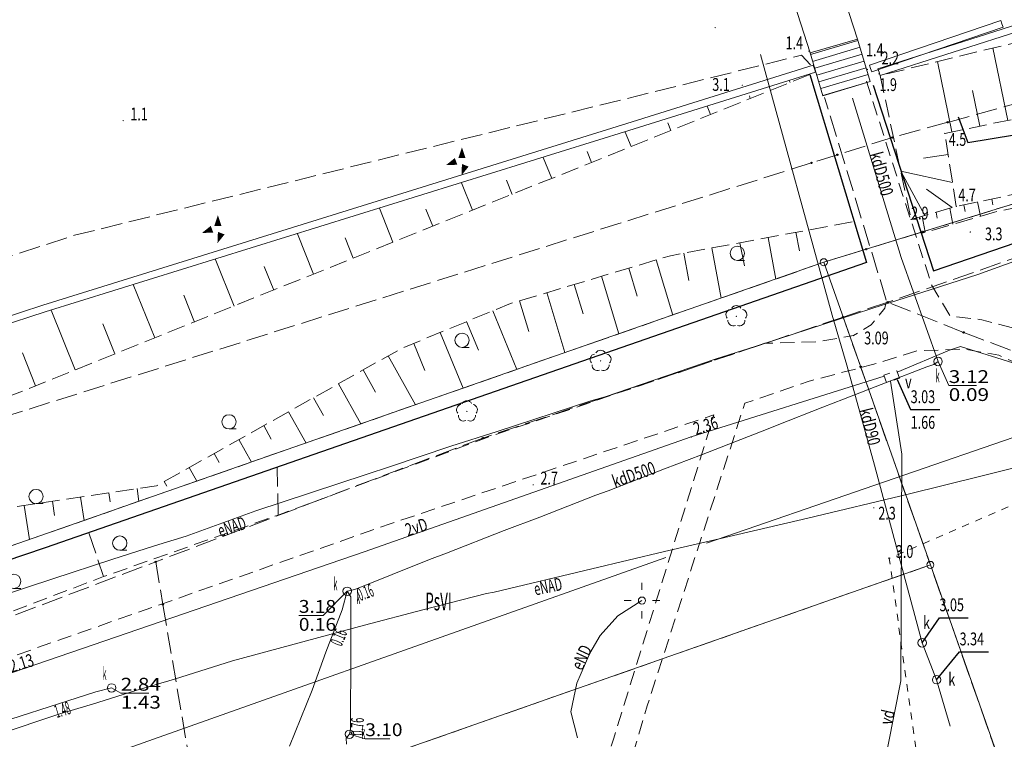
# Model space of a CAD drawing. Units: millimetres. Extents: x 5539032 to 5540127, y 6005757 to 6007034.
# Drawn here: x 5539675 to 5539744, y 6006825 to 6006875 of the extents above; entities that cross this region are included whole.
import ezdxf

# ---------------------------------------------------------------- set-up
doc = ezdxf.new("R2010")
doc.units = ezdxf.units.MM
for name, pattern in [('0.5_0.5', [1, 0.5, -0.5]), ('1.0_0.5', [1.5, 1, -0.5]), ('1.5_0.5', [2, 1.5, -0.5]), ('823-500', [1.75, 1.25, -0.5])]:
    doc.linetypes.add(name, pattern=pattern)
for name, color, linetype in [('202-Punkt graniczny stabilizowany trwale', 7, 'Continuous'), ('203-Pkt konturu klasyfikacyjnego użytku gruntowego', 7, 'Continuous'), ('209-Opis konturu klasyfikacyjnego', 7, 'Continuous'), ('217-Granica konturu klasyfikcyjnego', 7, 'Continuous'), ('219-Linia granicy', 7, 'Continuous'), ('352-Schody zewnętrzne', 7, 'Continuous'), ('403-Punkt określonej wysokości', 7, 'Continuous'), ('403-Punkt określonej wysokości-Atr2', 7, 'Continuous'), ('420-Krawędź jezdni', 7, 'Continuous'), ('422-Krawężnik jezdni', 7, 'Continuous'), ('423-Krawędź chodnika', 7, 'Continuous'), ('450-Ściana oporowa symb. krawędź', 7, 'Continuous'), ('450-Ściana oporowa symb. osiowy', 7, 'Continuous'), ('506-Opis i rzędna włazu okrągłego-SK', 7, 'Continuous'), ('506-Właz okrągły-SK', 7, 'Continuous'), ('506-Właz okrągły-SK-Atr17', 7, 'Continuous'), ('506-Właz okrągły-SK-Atr2', 7, 'Continuous'), ('510-Podpora jednosłupowa symb.-SEPOW', 7, 'Continuous'), ('515-Latarnia-SEPOW', 7, 'Continuous'), ('582-Oś przewodu-SKPOD', 7, 'Continuous'), ('582-Oś przewodu-SKPOD-Atr1', 7, 'Continuous'), ('585-Atrybuty opisowe-SEPOD', 7, 'Continuous'), ('585-Oś przewodu-SEPOD', 7, 'Continuous'), ('585-Oś przewodu-SEPOD-Atr1', 7, 'Continuous'), ('592-Oś przewodu przyłącze domowe-SVPOD', 7, 'Continuous'), ('592-Oś przewodu przyłącze domowe-SVPOD-Atr1', 7, 'Continuous'), ('592-Oś przewodu-SVPOD', 7, 'Continuous'), ('592-Oś przewodu-SVPOD-Atr1', 7, 'Continuous'), ('612-Komora podziemna-SVPOD', 7, 'Continuous'), ('612-Komora podziemna-SVPOD-Atr17', 7, 'Continuous'), ('612-Komora podziemna-SVPOD-Atr2', 7, 'Continuous'), ('612-Komora podziemna-SVPOD-Atr3', 7, 'Continuous'), ('622-Punkt rzędnej przewodu-SKPOD', 7, 'Continuous'), ('632-Punkt rzędnej przewodu-SVPOD', 7, 'Continuous'), ('632-Punkt rzędnej przewodu-SVPOD-Atr2', 7, 'Continuous'), ('801-Punkt określonej wysokości', 7, 'Continuous'), ('801-Punkt określonej wysokości-Atr2', 7, 'Continuous'), ('820-Skarpa nieumocniona', 7, 'Continuous'), ('823-Szczyt skarpy nieumocninej', 7, 'Continuous'), ('824-Podnórze skarpy nieumocninej', 7, 'Continuous'), ('831-Zwał kamieni symb.', 7, 'Continuous'), ('902-Ogrodzenie trwałe symb.', 7, 'Continuous'), ('903-Żywopłot', 7, 'Continuous'), ('922-Drzewo liściaste', 7, 'Continuous'), ('941-Zakrzewienie symb. poj.', 7, 'Continuous'), ('951-Rów nie stanowiący działki', 7, 'Continuous'), ('970-Ostroga', 7, 'Continuous')]:
    doc.layers.add(name, color=color, linetype=linetype)
doc.styles.get("Standard").update_dxf_attribs({"font": 'arial.ttf'})
doc.linetypes.add('450-500k', pattern='A,2.5,0,[7,ksztalty.shx,S=0.714,R=0,X=0,Y=0],2.5', length=5)
doc.linetypes.add('902-500', pattern='A,3.75,0,[1,ksztalty.shx,S=0.5,R=0,X=0,Y=0],3.75', length=7.5)
doc.linetypes.add('903-500', pattern='A,0,-0.001,0,[6,ksztalty.shx,S=0.667,R=0,X=0,Y=0],-3', length=3.001)

# ---------------------------------------------------------------- blocks, each defined once
blk = doc.blocks.new('PKTKONTURU')
at = {"color": 0}
blk.add_circle((0, 0), 0.045, dxfattribs=at)
blk = doc.blocks.new('202')
at = {"color": 0, "linetype": 'Continuous', "lineweight": 0}
blk.add_circle((0, 0), 0.25, dxfattribs=at)
blk = doc.blocks.new('941P')
at = {"color": 0, "linetype": 'Continuous', "lineweight": 0}
blk.add_line((0, -0.5), (0.5, -0.5), dxfattribs=at)
blk.add_circle((0, 0), 0.5, dxfattribs=at)
blk = doc.blocks.new('506')
at = {"color": 0, "linetype": 'Continuous', "lineweight": 13}
blk.add_circle((0, 0), 0.3, dxfattribs=at)
blk = doc.blocks.new('801')
at = {"linetype": 'Continuous', "lineweight": 13}
h = blk.add_hatch(color=0, dxfattribs=at)
edge = h.paths.add_edge_path()
edge.add_arc((0, 0), 0.045, 0, 360)
blk = doc.blocks.new('831')
at = {"color": 0, "linetype": 'Continuous', "lineweight": 0}
for points in [[(0.32, 0.21), (0.07, 0.96), (-0.18, 0.21)], [(-0.43, 0.21), (-1.046, -0.285), (-0.256, -0.259)]]:
    blk.add_solid(points, dxfattribs=at)
at = {"color": 0, "linetype": 'Continuous', "lineweight": 0, "extrusion": (0, 0, -1)}
blk.add_solid([(-0.07, -0.209), (-0.038, -0.999), (-0.538, -0.387)], dxfattribs=at)
blk = doc.blocks.new('922')
at = {"linetype": 'Continuous', "lineweight": 0}
h = blk.add_hatch(color=0, dxfattribs=at)
edge = h.paths.add_edge_path()
edge.add_arc((0, 0), 0.045, 0, 360)
at = {"color": 0, "linetype": 'Continuous', "lineweight": 0}
for centre, start, end in [((0, 0.375), 30.147, 149.853), ((-0.357, 0.116), 102.147, 221.853), ((0.357, 0.116), 318.147, 77.853), ((-0.22, -0.303), 174.147, 293.853), ((0.22, -0.303), 246.147, 5.853)]:
    blk.add_arc(centre, 0.375, start, end, dxfattribs=at)
blk = doc.blocks.new('510')
at = {"color": 0, "linetype": 'Continuous', "lineweight": 0}
blk.add_circle((0, 0), 0.25, dxfattribs=at)
blk = doc.blocks.new('515')
at = {"color": 0, "linetype": 'Continuous', "lineweight": 13}
for p, q in [((0, 0.75), (0, 1.25)), ((-1.25, 0), (-0.75, 0)), ((0.75, 0), (1.25, 0)), ((0, -1.25), (0, -0.75))]:
    blk.add_line(p, q, dxfattribs=at)
blk = doc.blocks.new('621')
at = {"linetype": 'Continuous', "lineweight": 0}
h = blk.add_hatch(color=0, dxfattribs=at)
edge = h.paths.add_edge_path()
edge.add_arc((0, 0), 0.05, 0, 360)

msp = doc.modelspace()

# ---------------------------------------------------------------- linework, layer by layer
at = {"layer": '217-Granica konturu klasyfikcyjnego', "color": 3, "linetype": '1.5_0.5', "lineweight": 18, "flags": 128}
for points in [[(5539940, 6006922.26), (5539738.4, 6006860.2)], [(5539795.66, 6006883.14), (5539740.15, 6006867.88)], [(5539740.15, 6006867.88), (5539736.27, 6006866.81)], [(5539736.27, 6006866.81), (5539732.41, 6006865.6)], [(5539732.41, 6006865.6), (5539730.6, 6006865.03)], [(5539730.6, 6006865.03), (5539659.05, 6006842.51)], [(5539757.07, 6006862.61), (5539735.94, 6006855.26)], [(5539738.4, 6006860.2), (5539734.43, 6006858.97)], [(5539734.43, 6006858.97), (5539731.46, 6006858.06)], [(5539731.46, 6006858.06), (5539492.36, 6006774.58)], [(5539735.94, 6006855.26), (5539732.81, 6006854.21)], [(5539741.26, 6006853.14), (5539735.94, 6006855.26)], [(5539732.81, 6006854.21), (5539707.56, 6006845.73)], [(5539732.81, 6006854.21), (5539734.04, 6006850.73)], [(5539750.15, 6006849.76), (5539741.26, 6006853.14)], [(5539734.04, 6006850.73), (5539738.93, 6006836.83)], [(5539707.56, 6006845.73), (5539684.62, 6006837.05)], [(5539671.05, 6006831.92), (5539684.62, 6006837.05)], [(5539684.62, 6006837.05), (5539685.12, 6006834.06)], [(5539738.93, 6006836.83), (5539687.47, 6006818.79)], [(5539784.78, 6006706.43), (5539738.93, 6006836.83)], [(5539685.12, 6006834.06), (5539686.85, 6006823.92)]]:
    msp.add_lwpolyline(points, dxfattribs=at)
at = {"layer": '219-Linia granicy', "color": 7, "linetype": 'Continuous', "lineweight": 18, "flags": 128}
for points in [[(5539940, 6006922.26), (5539731.46, 6006858.06)], [(5539731.46, 6006858.06), (5539492.36, 6006774.58)], [(5539738.93, 6006836.83), (5539731.46, 6006858.06)], [(5539738.93, 6006836.83), (5539575.52, 6006779.55)], [(5539784.78, 6006706.43), (5539738.93, 6006836.83)]]:
    msp.add_lwpolyline(points, dxfattribs=at)
at = {"layer": '352-Schody zewnętrzne', "color": 7, "linetype": 'Continuous', "lineweight": 18}
for p, q in [((5539730.5, 6006872.74), (5539733.82, 6006873.72)), ((5539733.85, 6006873.61), (5539730.53, 6006872.63)), ((5539733.82, 6006873.72), (5539734.71, 6006870.73)), ((5539734, 6006873.14), (5539730.67, 6006872.15)), ((5539731.39, 6006869.74), (5539730.5, 6006872.74)), ((5539734.14, 6006872.66), (5539730.82, 6006871.68)), ((5539734.28, 6006872.17), (5539730.96, 6006871.19)), ((5539734.43, 6006871.7), (5539731.1, 6006870.71)), ((5539734.57, 6006871.22), (5539731.25, 6006870.24)), ((5539734.71, 6006870.75), (5539731.39, 6006869.75)), ((5539734.71, 6006870.73), (5539731.39, 6006869.74))]:
    msp.add_line(p, q, dxfattribs=at)
at = {"layer": '420-Krawędź jezdni', "color": 7, "linetype": '1.0_0.5', "lineweight": 18, "flags": 128}
for points in [[(5539734.45, 6006870.76), (5539739, 6006856.51), (5539740.32, 6006854.28), (5539742.55, 6006854.03), (5539745.39, 6006853.26), (5539750.81, 6006850.93), (5539757.59, 6006848.12), (5539767.23, 6006844.57), (5539780.37, 6006840.25), (5539796.55, 6006834.72), (5539807.15, 6006831.34), (5539811.52, 6006830.27), (5539814.09, 6006830.1), (5539816.41, 6006830.36), (5539818.91, 6006831.14), (5539821.89, 6006832.79), (5539824.76, 6006834.69), (5539831.28, 6006839.77), (5539839.47, 6006846.26), (5539842.1, 6006849.26), (5539843.41, 6006851.07), (5539844.59, 6006853.87), (5539845.82, 6006857.34), (5539847.53, 6006860.6), (5539853.53, 6006870.15), (5539864.01, 6006888.39), (5539866.3, 6006891.28), (5539868.52, 6006893.11), (5539872.76, 6006896.69), (5539875.22, 6006898.78), (5539877.32, 6006899.8), (5539878.81, 6006900.54), (5539882.05, 6006901.7), (5539906.03, 6006908.59), (5539926.01, 6006915.54), (5539934.51, 6006917.9), (5539936.57, 6006918.36), (5539945.35, 6006919.82)], [(5539402.18, 6006739.39), (5539408.87, 6006741.8), (5539409.36, 6006740.66), (5539417.31, 6006743.23), (5539440.03, 6006751.44), (5539483.16, 6006766.69), (5539538.71, 6006785.34), (5539549.71, 6006788.93), (5539557.08, 6006792.03), (5539616.38, 6006813.37), (5539637.63, 6006821.13), (5539661.42, 6006828.59), (5539680.96, 6006836.01), (5539693.21, 6006840.33), (5539708.05, 6006845.84), (5539727.33, 6006852.38), (5539731.08, 6006852.49), (5539733.54, 6006852.92), (5539734.78, 6006853.66), (5539735.75, 6006854.85), (5539735.84, 6006855.41)], [(5539810.44, 6006828.25), (5539807.24, 6006829.07), (5539796.04, 6006832.44), (5539772.9, 6006840.41), (5539760.1, 6006844.69), (5539746.77, 6006850.17), (5539743.74, 6006851.54), (5539741.26, 6006851.98), (5539737.98, 6006851.84), (5539734.88, 6006850.89), (5539730.37, 6006849.7), (5539725.92, 6006848.17), (5539719.08, 6006826.95), (5539718.44, 6006824.78), (5539709.59, 6006796.14), (5539708.13, 6006791.61), (5539704.22, 6006779.89)], [(5539702.53, 6006779.78), (5539716.73, 6006824.68), (5539723.76, 6006847.36), (5539701.05, 6006839.71), (5539673.06, 6006829.88), (5539672.23, 6006827.2), (5539674.1, 6006823.56), (5539685.24, 6006798.44), (5539688.99, 6006789.96), (5539690.57, 6006786.5), (5539693.38, 6006780.3)]]:
    msp.add_lwpolyline(points, dxfattribs=at)
at = {"layer": '422-Krawężnik jezdni', "color": 7, "linetype": 'Continuous', "lineweight": 25, "flags": 128}
msp.add_lwpolyline([(5539740.88, 6006868.25), (5539741.55, 6006866.45), (5539749.66, 6006867.8), (5539751.16, 6006866.4), (5539750.55, 6006863.06), (5539752.36, 6006862.58), (5539754.51, 6006866.7), (5539755.83, 6006868.1), (5539756.71, 6006870.51), (5539758.46, 6006870.95), (5539758.01, 6006872.46), (5539756.34, 6006872.08), (5539755.26, 6006872.56), (5539754.91, 6006874.19)], dxfattribs=at)
at = {"layer": '423-Krawędź chodnika', "color": 7, "linetype": '1.5_0.5', "lineweight": 18, "flags": 128}
for points in [[(5539358.69, 6006735.5), (5539395.12, 6006748.91), (5539414.73, 6006756.18), (5539455.56, 6006778.32), (5539493.04, 6006792.35), (5539514.97, 6006800.5), (5539551.89, 6006814.56), (5539566.85, 6006820.48), (5539601.88, 6006834.53), (5539645.58, 6006849.14), (5539678.92, 6006859.95), (5539729.9, 6006872.58), (5539730.8, 6006871.64)], [(5539735.84, 6006855.41), (5539731.51, 6006869.62)], [(5539693.21, 6006840.33), (5539693.14, 6006843.68)], [(5539679.94, 6006839.09), (5539680.96, 6006836.01)]]:
    msp.add_lwpolyline(points, dxfattribs=at)
at = {"layer": '450-Ściana oporowa symb. krawędź', "color": 0, "lineweight": 18}
for p, q in [((5539778.337, 6006885.416), (5539735.257, 6006871.636)), ((5539735.257, 6006871.636), (5539735.334, 6006871.398))]:
    msp.add_line(p, q, dxfattribs=at)
at = {"layer": '450-Ściana oporowa symb. krawędź', "color": 0, "linetype": '450-500k', "lineweight": 18}
for p, q in [((5539778.49, 6006884.94), (5539735.41, 6006871.16)), ((5539735.41, 6006871.16), (5539735.334, 6006871.398))]:
    msp.add_line(p, q, dxfattribs=at)
at = {"layer": '450-Ściana oporowa symb. osiowy', "color": 0, "linetype": '450-500k', "lineweight": 18}
for p, q in [((5539734.659, 6006871.887), (5539743.869, 6006875.027)), ((5539743.869, 6006875.027), (5539743.95, 6006874.79)), ((5539717.646, 6006867.789), (5539730.725, 6006871.879)), ((5539730.725, 6006871.879), (5539730.8, 6006871.64)), ((5539734.659, 6006871.887), (5539734.74, 6006871.65)), ((5539676.714, 6006855.058), (5539717.646, 6006867.789)), ((5539657.102, 6006848.618), (5539676.714, 6006855.058))]:
    msp.add_line(p, q, dxfattribs=at)
at = {"layer": '450-Ściana oporowa symb. osiowy', "color": 0, "lineweight": 18}
for p, q in [((5539734.821, 6006871.413), (5539744.031, 6006874.553)), ((5539744.031, 6006874.553), (5539743.95, 6006874.79)), ((5539730.875, 6006871.401), (5539730.8, 6006871.64)), ((5539734.821, 6006871.413), (5539734.74, 6006871.65)), ((5539717.794, 6006867.311), (5539730.875, 6006871.401)), ((5539676.866, 6006854.582), (5539717.794, 6006867.311)), ((5539657.258, 6006848.142), (5539676.866, 6006854.582))]:
    msp.add_line(p, q, dxfattribs=at)
at = {"layer": '506-Opis i rzędna włazu okrągłego-SK', "color": 0, "linetype": 'Continuous', "lineweight": 18, "flags": 128}
for points in [[(5539739.47, 6006851.1), (5539740.22, 6006849.41), (5539742.16, 6006849.41)], [(5539698.04, 6006834.98), (5539696.37, 6006833.29), (5539694.654, 6006833.29)], [(5539681.53, 6006828.2), (5539682.17, 6006827.83), (5539684.141, 6006827.83)], [(5539698.21, 6006824.95), (5539699.31, 6006824.64), (5539701.031, 6006824.64)]]:
    msp.add_lwpolyline(points, dxfattribs=at)
at = {"layer": '506-Właz okrągły-SK-Atr2', "color": 7, "flags": 128}
for points in [[(5539738.35, 6006831.36), (5539739.57, 6006833.13), (5539741.592, 6006833.13)], [(5539739.37, 6006828.78), (5539740.98, 6006830.74), (5539743.012, 6006830.74)]]:
    msp.add_lwpolyline(points, dxfattribs=at)
at = {"layer": '582-Oś przewodu-SKPOD', "color": 32, "linetype": 'Continuous', "lineweight": 18, "flags": 128}
for points in [[(5539727.02, 6006872.64), (5539732.04, 6006854.36), (5539733.07, 6006850.85), (5539735.02, 6006843.83), (5539738.35, 6006831.36), (5539739.37, 6006828.78), (5539740.33, 6006825.53)], [(5539733.48, 6006869.57), (5539736.88, 6006858.4), (5539739.47, 6006851.1)], [(5539738.68, 6006850.73), (5539739.18, 6006850.89)], [(5539739.18, 6006850.89), (5539739.47, 6006851.1)], [(5539735.9, 6006849.64), (5539738.68, 6006850.73)], [(5539732.84, 6006848.45), (5539735.9, 6006849.64)], [(5539731.4, 6006847.9), (5539732.84, 6006848.45)], [(5539728.18, 6006846.64), (5539731.4, 6006847.9)], [(5539727.56, 6006846.38), (5539728.18, 6006846.64)], [(5539722.89, 6006844.56), (5539727.56, 6006846.38)], [(5539720.29, 6006843.56), (5539722.89, 6006844.56)], [(5539716.35, 6006842.03), (5539720.29, 6006843.56)], [(5539715.48, 6006841.73), (5539716.35, 6006842.03)], [(5539711.54, 6006840.19), (5539715.48, 6006841.73)], [(5539709.06, 6006839.25), (5539711.54, 6006840.19)], [(5539705.01, 6006837.66), (5539709.06, 6006839.25)], [(5539703.81, 6006837.21), (5539705.01, 6006837.66)], [(5539698.58, 6006835.1), (5539703.81, 6006837.21)], [(5539698.04, 6006834.98), (5539697.68, 6006833.67)], [(5539698.04, 6006834.98), (5539698.58, 6006835.1)], [(5539698.04, 6006834.98), (5539698.3, 6006834.59)], [(5539698.3, 6006834.59), (5539698.3, 6006830.91)], [(5539697.68, 6006833.67), (5539696.55, 6006830.71)], [(5539698.3, 6006830.91), (5539698.28, 6006825.3)], [(5539696.55, 6006830.71), (5539695.59, 6006828.04)], [(5539681.53, 6006828.2), (5539680.43, 6006827.93)], [(5539695.59, 6006828.04), (5539694.01, 6006824.12)], [(5539680.43, 6006827.93), (5539671.81, 6006825.18)], [(5539698.28, 6006825.3), (5539698.21, 6006824.95)], [(5539698.21, 6006824.95), (5539697.97, 6006824.67)], [(5539697.97, 6006824.67), (5539698, 6006824.25)]]:
    msp.add_lwpolyline(points, dxfattribs=at)
at = {"layer": '585-Oś przewodu-SEPOD', "color": 1, "linetype": 'Continuous', "lineweight": 18, "flags": 128}
for points in [[(5539742.27, 6006857.21), (5539747.82, 6006859.21)], [(5539738.98, 6006856.15), (5539742.27, 6006857.21)], [(5539734.82, 6006854.82), (5539738.98, 6006856.15)], [(5539727.16, 6006852.32), (5539733.69, 6006854.44)], [(5539733.69, 6006854.44), (5539734.82, 6006854.82)], [(5539723.85, 6006851.26), (5539727.16, 6006852.32)], [(5539716.12, 6006848.63), (5539723.85, 6006851.26)], [(5539708.55, 6006846.2), (5539715.12, 6006848.35)], [(5539715.12, 6006848.35), (5539716.12, 6006848.63)], [(5539705.3, 6006845.16), (5539708.55, 6006846.2)], [(5539701.09, 6006843.73), (5539705.3, 6006845.16)], [(5539742.56, 6006843.07), (5539747.5, 6006844.33)], [(5539691.63, 6006840.62), (5539699.38, 6006843.17)], [(5539699.38, 6006843.17), (5539701.09, 6006843.73)], [(5539737.38, 6006841.8), (5539742.56, 6006843.07)], [(5539730.35, 6006840.11), (5539737.38, 6006841.8)], [(5539686.76, 6006838.85), (5539691.63, 6006840.62)], [(5539725.43, 6006838.97), (5539730.35, 6006840.11)], [(5539684.53, 6006838.18), (5539686.76, 6006838.85)], [(5539720.28, 6006837.77), (5539725.43, 6006838.97)], [(5539681.54, 6006837.2), (5539684.53, 6006838.18)], [(5539715.2, 6006836.56), (5539720.28, 6006837.77)], [(5539677.41, 6006835.86), (5539681.54, 6006837.2)], [(5539708.36, 6006834.92), (5539715.2, 6006836.56)], [(5539675.62, 6006835.27), (5539677.41, 6006835.86)], [(5539670.48, 6006833.57), (5539675.62, 6006835.27)], [(5539707.82, 6006834.83), (5539708.36, 6006834.92)], [(5539703.34, 6006833.67), (5539707.82, 6006834.83)], [(5539718.71, 6006834.33), (5539717.01, 6006833.25), (5539715.77, 6006831.89), (5539715.05, 6006830.64), (5539714.15, 6006828.53), (5539713.73, 6006826.53), (5539714.18, 6006824.71)], [(5539699.25, 6006832.61), (5539703.34, 6006833.67)], [(5539690.01, 6006830.1), (5539699.25, 6006832.61)], [(5539685.93, 6006828.82), (5539690.01, 6006830.1)], [(5539683.23, 6006828.03), (5539685.93, 6006828.82)], [(5539680.18, 6006827.06), (5539683.23, 6006828.03)], [(5539677.9, 6006826.38), (5539680.18, 6006827.06)], [(5539669.01, 6006823.41), (5539677.9, 6006826.38)]]:
    msp.add_lwpolyline(points, dxfattribs=at)
at = {"layer": '592-Oś przewodu przyłącze domowe-SVPOD', "color": 7, "linetype": 'Continuous', "lineweight": 18, "flags": 128}
msp.add_lwpolyline([(5539736.13, 6006849.73), (5539736.93, 6006844.61), (5539736.86, 6006828.7), (5539733.25, 6006810.5)], dxfattribs=at)
at = {"layer": '592-Oś przewodu-SVPOD', "color": 7, "linetype": 'Continuous', "lineweight": 18, "flags": 128}
for points in [[(5539944.85, 6006918.39), (5539939.05, 6006917.33), (5539924.26, 6006913.24), (5539902.51, 6006906.78), (5539879.03, 6006899.94), (5539869.24, 6006893.71), (5539858.1, 6006875.96), (5539847.67, 6006859.35), (5539835.9, 6006840.69), (5539819.89, 6006830.95), (5539813.1, 6006828.88), (5539807.49, 6006829.64), (5539800.46, 6006831.94), (5539783.61, 6006837.52), (5539766.33, 6006843.57), (5539751.47, 6006848.76), (5539745.09, 6006850.9), (5539741.05, 6006852.15), (5539740.28, 6006851.9), (5539736.61, 6006850.36)], [(5539735.69, 6006850.08), (5539722.17, 6006845.81), (5539699.23, 6006837.74), (5539673.9, 6006829.04), (5539657.49, 6006823.5), (5539650.17, 6006820.83), (5539646.83, 6006819.6), (5539619.11, 6006809.61), (5539592.13, 6006800.2), (5539569.13, 6006791.99), (5539548.56, 6006784.48), (5539520.82, 6006775.23), (5539502.92, 6006769), (5539489.04, 6006764.26), (5539472.05, 6006758.09)]]:
    msp.add_lwpolyline(points, dxfattribs=at)
at = {"layer": '612-Komora podziemna-SVPOD', "color": 7, "linetype": '1.0_0.5', "lineweight": 18, "flags": 128}
msp.add_lwpolyline([(5539735.85, 6006849.63), (5539735.66, 6006850.15), (5539736.58, 6006850.44), (5539736.77, 6006849.92)], close=True, dxfattribs=at)
at = {"layer": '612-Komora podziemna-SVPOD-Atr2', "color": 7, "flags": 128}
msp.add_lwpolyline([(5539736.61, 6006849.83), (5539737.55, 6006847.73), (5539739.602, 6006847.73)], dxfattribs=at)
at = {"layer": '820-Skarpa nieumocniona', "color": 7, "linetype": 'Continuous', "lineweight": 13}
for p, q in [((5539744.36, 6006868.01), (5539743.32, 6006873.09)), ((5539740.44, 6006867.2), (5539739.43, 6006872.14)), ((5539729.09, 6006870.66), (5539729.03, 6006870.8)), ((5539742.4, 6006867.61), (5539741.89, 6006870.11)), ((5539726.3, 6006869.54), (5539726.24, 6006869.73)), ((5539723.52, 6006868.42), (5539723.29, 6006869.01)), ((5539720.73, 6006867.3), (5539720.52, 6006867.83)), ((5539717.96, 6006866.18), (5539717.53, 6006867.19)), ((5539712.39, 6006863.94), (5539711.78, 6006865.41)), ((5539715.17, 6006865.06), (5539714.86, 6006865.82)), ((5539740.17, 6006865.63), (5539738.44, 6006865.36)), ((5539738.54, 6006861.34), (5539736.85, 6006864.46)), ((5539740.48, 6006863.66), (5539736.85, 6006864.46)), ((5539706.82, 6006861.71), (5539706.06, 6006863.63)), ((5539709.61, 6006862.82), (5539709.21, 6006863.81)), ((5539740.46, 6006861.9), (5539738.66, 6006863.18)), ((5539743.3, 6006862.09), (5539743.23, 6006862.5)), ((5539701.25, 6006859.47), (5539700.3, 6006861.85)), ((5539740.51, 6006860.74), (5539740.3, 6006861.85)), ((5539741.36, 6006861.62), (5539741.28, 6006862.09)), ((5539742.44, 6006861.29), (5539742.24, 6006862.29)), ((5539704.04, 6006860.59), (5539703.55, 6006861.79)), ((5539738.57, 6006860.17), (5539738.36, 6006861.29)), ((5539739.41, 6006861.15), (5539739.34, 6006861.57)), ((5539695.69, 6006857.23), (5539694.55, 6006860.05)), ((5539698.47, 6006858.35), (5539697.9, 6006859.78)), ((5539727.55, 6006859.8), (5539728.09, 6006856.88)), ((5539729.51, 6006860.16), (5539729.76, 6006858.86)), ((5539723.62, 6006859.07), (5539724.27, 6006855.54)), ((5539725.58, 6006859.43), (5539725.89, 6006857.82)), ((5539721.65, 6006858.7), (5539722, 6006856.79)), ((5539690.12, 6006854.99), (5539688.78, 6006858.3)), ((5539692.9, 6006856.11), (5539692.23, 6006857.77)), ((5539719.71, 6006858.22), (5539720.87, 6006854.36)), ((5539715.88, 6006857.08), (5539717.09, 6006853.04)), ((5539717.8, 6006857.65), (5539718.38, 6006855.68)), ((5539684.55, 6006852.76), (5539683.03, 6006856.49)), ((5539713.96, 6006856.5), (5539714.58, 6006854.44)), ((5539687.33, 6006853.87), (5539686.58, 6006855.75)), ((5539712.04, 6006855.93), (5539713.3, 6006851.72)), ((5539710.13, 6006855.35), (5539710.77, 6006853.21)), ((5539678.98, 6006850.52), (5539677.29, 6006854.7)), ((5539708.26, 6006854.66), (5539709.94, 6006850.54)), ((5539681.76, 6006851.64), (5539680.92, 6006853.74)), ((5539706.41, 6006853.9), (5539707.24, 6006851.89)), ((5539704.56, 6006853.13), (5539706.17, 6006849.23)), ((5539702.71, 6006852.37), (5539703.49, 6006850.47)), ((5539676.2, 6006849.4), (5539675.27, 6006851.71)), ((5539700.91, 6006851.49), (5539702.84, 6006848.06)), ((5539699.17, 6006850.51), (5539700.04, 6006848.95)), ((5539697.43, 6006849.54), (5539699.01, 6006846.72)), ((5539695.68, 6006848.56), (5539696.39, 6006847.31)), ((5539693.94, 6006847.58), (5539695.17, 6006845.38)), ((5539692.2, 6006846.6), (5539692.72, 6006845.65)), ((5539690.45, 6006845.62), (5539691.33, 6006844.04)), ((5539688.71, 6006844.64), (5539689.06, 6006844.01)), ((5539686.96, 6006843.66), (5539687.5, 6006842.7)), ((5539685.22, 6006842.68), (5539685.39, 6006842.36)), ((5539681.34, 6006841.89), (5539681.42, 6006841.25)), ((5539683.31, 6006842.18), (5539683.44, 6006841.29)), ((5539677.38, 6006841.3), (5539677.53, 6006840.29)), ((5539679.35, 6006841.59), (5539679.6, 6006839.95)), ((5539675.4, 6006841), (5539675.76, 6006838.61))]:
    msp.add_line(p, q, dxfattribs=at)
at = {"layer": '823-Szczyt skarpy nieumocninej', "color": 7, "linetype": '823-500', "lineweight": 13}
msp.add_lwpolyline([(5539737.58, 6006861.06), (5539740.75, 6006861.98), (5539739.94, 6006867.1), (5539765.09, 6006872.28), (5539819.02, 6006888.51), (5539844.44, 6006893.05), (5539884.05, 6006908.91), (5539939.52, 6006921.72), (5539976.28, 6006936.63), (5540021.76, 6006950.17), (5540043.28, 6006960.19), (5540083.56, 6006974.31), (5540114.39, 6006983.51), (5540120.129, 6006984.252)], dxfattribs=at)
at = {"layer": '823-Szczyt skarpy nieumocninej', "color": 7, "linetype": '823-500', "lineweight": 13, "flags": 128}
for points in [[(5539730.48, 6006871.22), (5539659.05, 6006842.51), (5539597.58, 6006817.75), (5539463.43, 6006770.98), (5539416.95, 6006749.63)], [(5539737.58, 6006861.06), (5539740.75, 6006861.98), (5539747.78, 6006863.45), (5539751.16, 6006866.4)], [(5539600.32, 6006813.56), (5539613.55, 6006823.07), (5539636.57, 6006828.22), (5539653.55, 6006834.41), (5539664.28, 6006839.34), (5539684.68, 6006842.38), (5539701.87, 6006852.03), (5539709.49, 6006855.16), (5539720.7, 6006858.52), (5539733.59, 6006860.92)]]:
    msp.add_lwpolyline(points, dxfattribs=at)
at = {"layer": '824-Podnórze skarpy nieumocninej', "color": 7, "linetype": '823-500', "lineweight": 13}
msp.add_lwpolyline([(5540120.129, 6006985.902), (5540114.2, 6006985.33), (5540083.14, 6006976.73), (5540043.14, 6006961.84), (5540020.82, 6006954.87), (5539978.93, 6006939.81), (5539937.4, 6006923.22), (5539881.33, 6006910.09), (5539843.25, 6006894.12), (5539821.05, 6006892.09), (5539779.6, 6006881.92), (5539735.41, 6006871.16), (5539737.58, 6006861.06)], dxfattribs=at)
at = {"layer": '824-Podnórze skarpy nieumocninej', "color": 7, "linetype": '823-500', "lineweight": 13, "flags": 128}
msp.add_lwpolyline([(5539751.16, 6006866.4), (5539750.55, 6006863.06), (5539743.43, 6006861.58), (5539738.31, 6006860.09)], dxfattribs=at)
at = {"layer": '902-Ogrodzenie trwałe symb.', "color": 7, "linetype": '902-500', "lineweight": 25, "flags": 128}
for points in [[(5539730.48, 6006871.22), (5539734.46, 6006858.04), (5539676.86, 6006838.02), (5539630.65, 6006822.37), (5539606.07, 6006814), (5539554.39, 6006796.76), (5539552.57, 6006801.64)], [(5539734.93, 6006870.48), (5539739.14, 6006857.46), (5539752.37, 6006862)]]:
    msp.add_lwpolyline(points, dxfattribs=at)
at = {"layer": '903-Żywopłot', "color": 7, "linetype": '903-500', "lineweight": 18, "flags": 128}
for points in [[(5539723.24, 6006838.35), (5539746.84, 6006846.49), (5539751.11, 6006845.14)], [(5539675.31, 6006821.37), (5539720.39, 6006837.35)]]:
    msp.add_lwpolyline(points, dxfattribs=at)
at = {"layer": '951-Rów nie stanowiący działki', "color": 7, "linetype": '0.5_0.5', "lineweight": 18, "flags": 128}
msp.add_lwpolyline([(5539737.91, 6006824), (5539736.05, 6006837.29), (5539748.22, 6006842.56), (5539760.01, 6006843.6), (5539760.91, 6006843.18), (5539789.38, 6006756.13)], dxfattribs=at)
at = {"layer": '970-Ostroga', "color": 7, "linetype": 'Continuous', "lineweight": 18, "flags": 128}
msp.add_lwpolyline([(5539713.2, 6006937.88), (5539709.87, 6006936.93), (5539730.5, 6006872.74), (5539733.82, 6006873.72), (5539729.91, 6006885.75), (5539729.58, 6006886.78)], close=True, dxfattribs=at)

# ---------------------------------------------------------------- block references
at = {"layer": '202-Punkt graniczny stabilizowany trwale', "color": 7, "linetype": 'Continuous', "lineweight": 18}
for p in [(5539731.46, 6006858.06), (5539738.93, 6006836.83)]:
    msp.add_blockref('202', p, dxfattribs=at)
at = {"layer": '203-Pkt konturu klasyfikacyjnego użytku gruntowego', "color": 3, "linetype": 'Continuous', "lineweight": 18}
for p in [(5539740.15, 6006867.88), (5539736.27, 6006866.81), (5539732.41, 6006865.6), (5539730.6, 6006865.03), (5539738.4, 6006860.2), (5539734.43, 6006858.97), (5539735.94, 6006855.26), (5539732.81, 6006854.21), (5539741.26, 6006853.14), (5539734.04, 6006850.73), (5539707.56, 6006845.73), (5539684.62, 6006837.05), (5539685.12, 6006834.06)]:
    msp.add_blockref('PKTKONTURU', p, dxfattribs=at)
at = {"layer": '403-Punkt określonej wysokości', "color": 7, "linetype": 'Continuous', "lineweight": 18, "rotation": 0.001}
msp.add_blockref('801', (5539733.54, 6006852.92), dxfattribs=at)
at = {"layer": '506-Właz okrągły-SK', "color": 7, "linetype": 'Continuous', "lineweight": 18}
for p in [(5539739.47, 6006851.1), (5539698.04, 6006834.98), (5539738.35, 6006831.36), (5539739.37, 6006828.78), (5539681.53, 6006828.2), (5539698.21, 6006824.95)]:
    msp.add_blockref('506', p, dxfattribs=at)
at = {"layer": '510-Podpora jednosłupowa symb.-SEPOW', "color": 7, "linetype": 'Continuous', "lineweight": 18}
msp.add_blockref('510', (5539718.71, 6006834.33), dxfattribs=at)
at = {"layer": '515-Latarnia-SEPOW', "color": 7, "linetype": 'Continuous', "lineweight": 18}
msp.add_blockref('515', (5539718.71, 6006834.33), dxfattribs=at)
at = {"layer": '632-Punkt rzędnej przewodu-SVPOD', "color": 7, "linetype": 'Continuous', "lineweight": 18}
msp.add_blockref('621', (5539722.17, 6006845.81), dxfattribs=at)
at = {"layer": '801-Punkt określonej wysokości', "color": 32, "linetype": 'Continuous', "lineweight": 18, "rotation": 0.001}
for p in [(5539723.84, 6006874.52), (5539725.74, 6006870.47), (5539682.34, 6006868), (5539741.73, 6006860.18), (5539711.09, 6006842.45), (5539734.97, 6006840.84), (5539736.01, 6006837.31)]:
    msp.add_blockref('801', p, dxfattribs=at)
at = {"layer": '801-Punkt określonej wysokości', "color": 32, "linetype": 'Continuous', "lineweight": 18}
for p in [(5539730.42, 6006872.87), (5539734.52, 6006871.59), (5539735.32, 6006871.28), (5539735.41, 6006871.16), (5539739.94, 6006867.1), (5539740.75, 6006861.98), (5539737.58, 6006861.06)]:
    msp.add_blockref('801', p, dxfattribs=at)
at = {"layer": '831-Zwał kamieni symb.', "color": 7, "linetype": 'Continuous', "lineweight": 18, "rotation": 0.001}
for p in [(5539706.02, 6006865.16), (5539688.91, 6006860.4)]:
    msp.add_blockref('831', p, dxfattribs=at)
at = {"layer": '922-Drzewo liściaste', "color": 7, "linetype": 'Continuous', "lineweight": 18, "rotation": 0.001}
for p in [(5539725.33, 6006854.27), (5539715.81, 6006851.14), (5539706.44, 6006847.6)]:
    msp.add_blockref('922', p, dxfattribs=at)
at = {"layer": '941-Zakrzewienie symb. poj.', "color": 7, "linetype": 'Continuous', "lineweight": 18}
for p in [(5539725.4, 6006858.69), (5539706.1, 6006852.59), (5539689.76, 6006846.87), (5539676.23, 6006841.63), (5539682.1, 6006838.36), (5539674.66, 6006835.68)]:
    msp.add_blockref('941P', p, dxfattribs=at)

# ---------------------------------------------------------------- texts
at = {"layer": '209-Opis konturu klasyfikacyjnego', "color": 3, "linetype": 'Continuous', "lineweight": 25, "oblique": 15, "width": 0.554}
msp.add_text('PsVI', height=1.25, dxfattribs=at).set_placement((5539703.52, 6006833.64))
at = {"layer": '403-Punkt określonej wysokości-Atr2', "color": 7, "oblique": 15, "width": 0.72}
msp.add_text('3.09', height=0.9, rotation=360, dxfattribs=at).set_placement((5539734.29, 6006852.3))
at = {"layer": '506-Opis i rzędna włazu okrągłego-SK', "color": 7, "linetype": 'Continuous', "lineweight": 18, "oblique": 15}
for s, width, p in [('k', 0.408, (5539739.3, 6006849.64)), ('3.12', 1.184, (5539740.22, 6006849.59)), ('0.09', 1.184, (5539740.22, 6006848.33)), ('k', 0.408, (5539697.08, 6006835.06)), ('k', 0.408, (5539698.69, 6006834.08)), ('3.18', 1.094, (5539694.654, 6006833.47)), ('0.16', 1.094, (5539694.654, 6006832.21)), ('k', 0.408, (5539680.89, 6006828.77)), ('2.84', 1.177, (5539682.17, 6006828.01)), ('1.43', 1.177, (5539682.17, 6006826.75)), ('k', 0.408, (5539699.04, 6006824.62)), ('3.10', 1.095, (5539699.31, 6006824.82))]:
    msp.add_text(s, height=0.9, dxfattribs=dict(at, width=width)).set_placement(p)
at = {"layer": '506-Właz okrągły-SK-Atr17', "color": 7, "oblique": 15, "width": 0.72}
for p in [(5539738.42, 6006832.33), (5539740.19, 6006828.36)]:
    msp.add_text('k', height=0.9, dxfattribs=at).set_placement(p)
at = {"layer": '506-Właz okrągły-SK-Atr2', "color": 7, "oblique": 15, "width": 0.72}
for s, p in [('3.05', (5539739.57, 6006833.58)), ('3.34', (5539740.98, 6006831.19))]:
    msp.add_text(s, height=0.9, dxfattribs=at).set_placement(p)
at = {"layer": '582-Oś przewodu-SKPOD-Atr1', "color": 32, "oblique": 15, "width": 0.72}
for s, rotation, p in [('kdD500', -74.655, (5539734.67, 6006865.65)), ('kdD90', -76.097, (5539733.95, 6006847.7)), ('kdD500', 19.636, (5539716.82, 6006842.22))]:
    msp.add_text(s, height=0.9, rotation=rotation, dxfattribs=at).set_placement(p)
at = {"layer": '585-Atrybuty opisowe-SEPOD', "color": 1, "linetype": 'Continuous', "lineweight": 18, "oblique": 15, "width": 0.63}
for rotation, p in [(18.35, (5539689.16, 6006838.77)), (11.79, (5539711.24, 6006834.68))]:
    msp.add_text('eNAD', height=0.9, rotation=rotation, dxfattribs=at).set_placement(p)
at = {"layer": '585-Oś przewodu-SEPOD-Atr1', "color": 1, "oblique": 15, "width": 0.72}
msp.add_text('eND', height=0.9, rotation=65.225, dxfattribs=at).set_placement((5539714.52, 6006829.37))
at = {"layer": '592-Oś przewodu przyłącze domowe-SVPOD-Atr1', "color": 7, "oblique": 15, "width": 0.72}
msp.add_text('vd', height=0.9, rotation=77.164, dxfattribs=at).set_placement((5539736.23, 6006825.56))
at = {"layer": '592-Oś przewodu-SVPOD-Atr1', "color": 7, "oblique": 15, "width": 0.72}
msp.add_text('2vD', height=0.9, rotation=17.742, dxfattribs=at).set_placement((5539702.29, 6006838.82))
at = {"layer": '612-Komora podziemna-SVPOD-Atr17', "color": 7, "oblique": 15, "width": 0.72}
msp.add_text('v', height=0.9, dxfattribs=at).set_placement((5539737.16, 6006849.22))
at = {"layer": '612-Komora podziemna-SVPOD-Atr2', "color": 7, "oblique": 15, "width": 0.72}
msp.add_text('3.03', height=0.9, dxfattribs=at).set_placement((5539737.55, 6006848.18))
at = {"layer": '612-Komora podziemna-SVPOD-Atr3', "color": 7, "oblique": 15, "width": 0.72}
msp.add_text('1.66', height=0.9, dxfattribs=at).set_placement((5539737.55, 6006846.38))
at = {"layer": '622-Punkt rzędnej przewodu-SKPOD', "color": 32, "linetype": 'Continuous', "lineweight": 18, "oblique": 15}
for s, rotation, width, p in [('0.16', 20.37, 0.46, (5539698.96, 6006834.29)), ('0.16', 67.51, 0.46, (5539697.65, 6006831.07)), ('1.48', 16.65, 0.458, (5539677.68, 6006826.09)), ('0.76', 88.17, 0.525, (5539699.18, 6006824.85))]:
    msp.add_text(s, height=0.9, rotation=rotation, dxfattribs=dict(at, width=width)).set_placement(p)
at = {"layer": '632-Punkt rzędnej przewodu-SVPOD-Atr2', "color": 7, "oblique": 15, "width": 0.72}
for s, rotation, p in [('2.36', 17.115, (5539722.49, 6006845.92)), ('2.13', 17.333, (5539674.52, 6006829.26))]:
    msp.add_text(s, height=0.9, rotation=rotation, dxfattribs=at).set_placement(p)
at = {"layer": '801-Punkt określonej wysokości-Atr2', "color": 32, "oblique": 15, "width": 0.72}
for s, p in [('1.4', (5539728.78, 6006873)), ('1.4', (5539734.42, 6006872.51)), ('2.2', (5539735.51, 6006871.94)), ('1.9', (5539735.36, 6006870.07)), ('4.5', (5539740.22, 6006866.22)), ('4.7', (5539740.89, 6006862.33)), ('2.9', (5539737.58, 6006861.06))]:
    msp.add_text(s, height=0.9, dxfattribs=at).set_placement(p)
for s, p in [('3.1', (5539723.64, 6006870.08)), ('1.1', (5539682.84, 6006868.01)), ('3.3', (5539742.76, 6006859.6)), ('2.7', (5539711.59, 6006842.47)), ('2.3', (5539735.28, 6006840.01)), ('3.0', (5539736.51, 6006837.32))]:
    msp.add_text(s, height=0.9, rotation=360, dxfattribs=at).set_placement(p)

doc.saveas('drawing.dxf')
